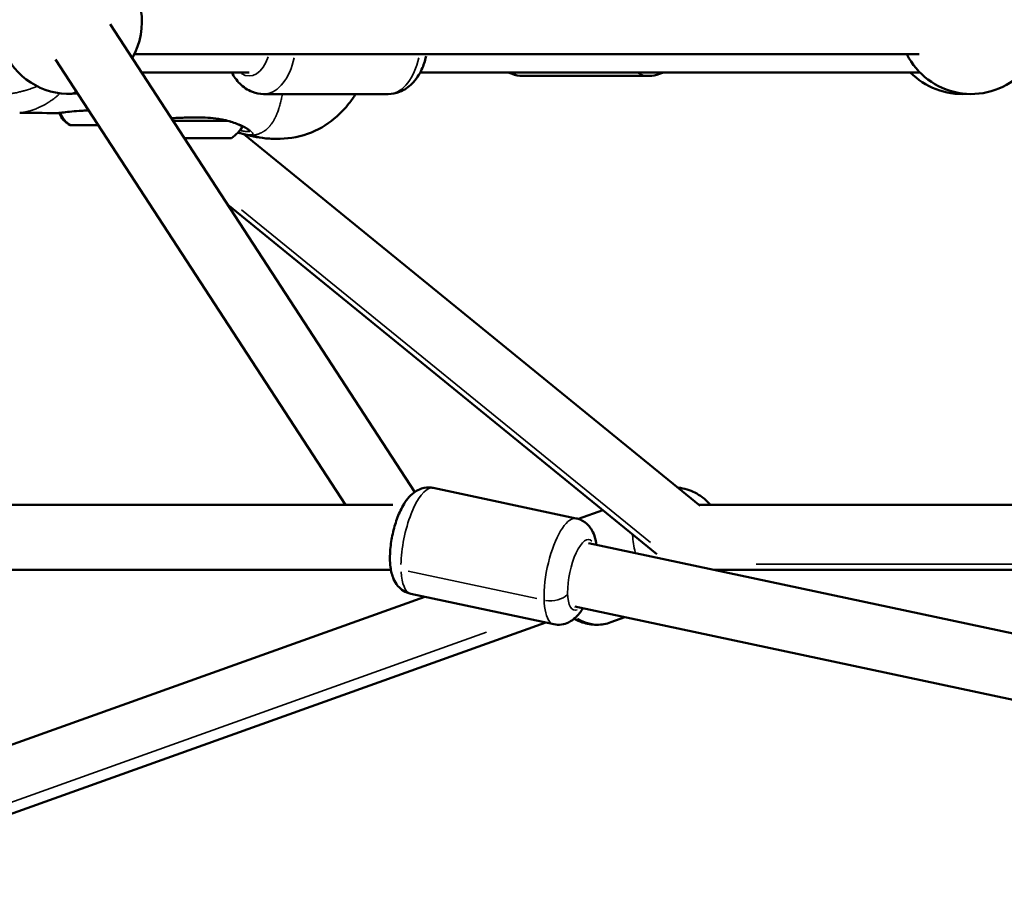
# Model space of a CAD drawing. Units: millimetres. Extents: x -4972 to 10583, y 0 to 9929.
# Drawn here: x 3030 to 3303, y 7196 to 7440 of the extents above; entities that cross this region are included whole.
import ezdxf

# ---------------------------------------------------------------- set-up
doc = ezdxf.new("R2010")
doc.units = ezdxf.units.MM
doc.layers.add('MD_Visible', color=7, linetype='Continuous', lineweight=50)
doc.layers.add('MD_Visible Narrow', color=7, linetype='Continuous', lineweight=35)

# ---------------------------------------------------------------- blocks, each defined once
blk = doc.blocks.new('CustomObjectsInViewport3_0')
at = {"layer": 'MD_Visible', "extrusion": (0, 1, 0)}
for p, q in [((3139.74, 7309.08), (3055.32, 7438.72)), ((3062.02, 7430.36), (3279.56, 7430.36)), ((3120.56, 7305.54), (3040.24, 7428.9)), ((3064.02, 7425.36), (3093.88, 7425.36)), ((3141.28, 7425.36), (3279.68, 7425.36)), ((3169.7, 7424.36), (3204.6, 7424.36)), ((3041.29, 7419.36), (3041.29, 7419.36)), ((3132.42, 7419.36), (3097.89, 7419.36)), ((3092.41, 7408.26), (3092.41, 7408.26)), ((3218.89, 7305.31), (3092.43, 7408.24)), ((3206.86, 7291.89), (3087.86, 7388.75)), ((3184.52, 7301.79), (3144.9, 7310.23)), ((2640.72, 7305.54), (3133.65, 7305.54)), ((3185.11, 7301.63), (3191.91, 7304.06)), ((3576.63, 7305.54), (3218.61, 7305.54)), ((3187.88, 7294.94), (3569.88, 7213.59)), ((2641.16, 7287.54), (3133.16, 7287.54)), ((3598.33, 7287.54), (3222.63, 7287.54)), ((3142.6, 7280.05), (2955.32, 7213.04)), ((3178.27, 7272.45), (3138.65, 7280.89)), ((3184.13, 7277.34), (3566.13, 7195.98)), ((3194.13, 7273), (3198, 7274.38)), ((3176.09, 7272.92), (2961.39, 7196.09))]:
    blk.add_line(p, q, dxfattribs=at)
at = {"layer": 'MD_Visible', "extrusion": (1.22465e-16, 0, -1)}
for centre, radius, start, end in [((-3044.16, 7439.36), 20, 131.4189, 210.1854), ((-3044.16, 7439.36), 20, 263.6727, 333.2563), ((-3293.97, 7439.36), 20, 227.6284, 333.2563), ((-3291.35, 7439.36), 20, 266.2527, 315.573), ((-3046.83, 7416.14), 5.93, 340.2338, 340.2358), ((-3046.83, 7416.14), 5.93, 295.1439, 340.1819), ((-3044.52, 7411.22), 0.5, 270, 295.1439), ((-3045.7, 7410.97), 0.25, 248.5982, 270), ((-3082.07, 7416.95), 12, 213.1516, 234.8959)]:
    blk.add_arc(centre, radius, start, end, dxfattribs=at)
at = {"layer": 'MD_Visible'}
for centre, major_axis, start_param, end_param in [((3048.41, 7410.72), (3.89, 0), 3.14158, 3.814941), ((3044.66, 7410.72), (1.05, 0), 5.693961, 6.283197), ((3045.44, 7410.72), (1.05, 0), 4.967044, 5.828522), ((3048.41, 7410.72), (3.89, 0), 4.163978, 4.862139), ((3049.2, 7410.72), (1.05, 0), 4.516812, 5.4266), ((3048.41, 7410.72), (3.89, 0), 5.211176, 5.909336), ((3081.97, 7411.94), (11, 0), 3.721221, 5.286478), ((3081.97, 7407.14), (7, 0), 3.660737, 6.283183)]:
    blk.add_ellipse(centre, major_axis=major_axis, ratio=0, start_param=start_param, end_param=end_param, dxfattribs=at)
at = {"layer": 'MD_Visible', "extrusion": (1.22465e-16, 0, -1)}
for centre, start_param, end_param in [((3046.32, 7410.72), 0.056644, 0.589176), ((3051.51, 7410.72), 2.151039, 2.204575)]:
    blk.add_ellipse(centre, major_axis=(-0.95, 0), ratio=0, start_param=start_param, end_param=end_param, dxfattribs=at)
at = {"layer": 'MD_Visible', "extrusion": (1.22465e-16, 5.73972e-42, -1)}
blk.add_ellipse((3050.5, 7410.72), major_axis=(-0.95, 0), ratio=0, start_param=0.856537, end_param=1.324125, dxfattribs=at)
at = {"layer": 'MD_Visible'}
for points, knots in [([(3142.89, 7429.81), (3142.61, 7428.53), (3142.21, 7427.3), (3141.01, 7424.71), (3140.15, 7423.38), (3138.05, 7421.28), (3136.88, 7420.46), (3134.55, 7419.57), (3133.49, 7419.36), (3132.42, 7419.36)], [6.638212, 6.638212, 6.638212, 6.638212, 6.943138, 6.943138, 7.31631, 7.31631, 7.630612, 7.630612, 7.853982, 7.853982, 7.853982, 7.853982]), ([(3089.03, 7425.36), (3089.63, 7424.23), (3090.37, 7423.17), (3092.26, 7421.28), (3093.43, 7420.46), (3095.76, 7419.57), (3096.82, 7419.36), (3097.89, 7419.36)], [3.8696548, 3.8696548, 3.8696548, 3.8696548, 4.1747173, 4.1747173, 4.4890191, 4.4890191, 4.712389, 4.712389, 4.712389, 4.712389]), ([(3169.7, 7424.36), (3168.67, 7424.36), (3167.64, 7424.56), (3166.36, 7425.04), (3166.01, 7425.19), (3165.69, 7425.36)], [4.712389, 4.712389, 4.712389, 4.712389, 4.9269753, 4.9269753, 5.0079968, 5.0079968, 5.0079968, 5.0079968]), ([(3204.6, 7424.36), (3205.63, 7424.36), (3206.66, 7424.56), (3207.94, 7425.04), (3208.29, 7425.19), (3208.61, 7425.36)], [1.5707963, 1.5707963, 1.5707963, 1.5707963, 1.7853827, 1.7853827, 1.8664041, 1.8664041, 1.8664041, 1.8664041]), ([(3123.43, 7419.36), (3122.83, 7418.42), (3122.18, 7417.53), (3120.46, 7415.4), (3119.35, 7414.23), (3116.14, 7411.37), (3113.76, 7409.79), (3108.35, 7407.59), (3105.26, 7407.05), (3102.16, 7406.95), (3101.82, 7406.95), (3101.48, 7406.95)], [0.53146, 0.53146, 0.53146, 0.53146, 0.884193, 0.884193, 1.455727, 1.455727, 2.421412, 2.421412, 3.424084, 3.424084, 3.550306, 3.550306, 3.550306, 3.550306]), ([(3041.62, 7414.17), (3041.49, 7414.16), (3041.36, 7414.14), (3040.86, 7414.08), (3040.56, 7414.03), (3040.29, 7414.04)], [0, 0, 0, 0, 0.0691687, 0.0691687, 0.2796124, 0.2796124, 0.2796124, 0.2796124]), ([(3047.46, 7414.72), (3046.52, 7414.67), (3045.57, 7414.6), (3043.9, 7414.44), (3043.14, 7414.36), (3042.18, 7414.24), (3041.89, 7414.21), (3041.62, 7414.17)], [0, 0, 0, 0, 0.2852182, 0.2852182, 0.5535896, 0.5535896, 0.6867827, 0.6867827, 0.6867827, 0.6867827]), ([(3049.43, 7414.78), (3049.21, 7414.78), (3049, 7414.77), (3048.34, 7414.76), (3047.9, 7414.74), (3047.46, 7414.72)], [0.2332591, 0.2332591, 0.2332591, 0.2332591, 0.2990584, 0.2990584, 0.4306837, 0.4306837, 0.4306837, 0.4306837]), ([(3086.89, 7412.19), (3086.18, 7412.35), (3085.41, 7412.48), (3083.68, 7412.7), (3082.7, 7412.77), (3081.39, 7412.83), (3081.05, 7412.84), (3080.59, 7412.86), (3080.47, 7412.86), (3079.97, 7412.87), (3079.6, 7412.87), (3078.12, 7412.88), (3077.02, 7412.86), (3075.33, 7412.8), (3074.68, 7412.78), (3073.53, 7412.73), (3073.01, 7412.7), (3072.45, 7412.66), (3072.37, 7412.66), (3072.3, 7412.65)], [0, 0, 0, 0, 0.237017, 0.237017, 0.530275, 0.530275, 0.631065, 0.631065, 0.668842, 0.668842, 0.782242, 0.782242, 1.124566, 1.124566, 1.351472, 1.351472, 1.559254, 1.559254, 1.594207, 1.594207, 1.594207, 1.594207]), ([(3046.38, 7410.72), (3046.38, 7410.72), (3046.38, 7410.72), (3046.25, 7410.72), (3046.12, 7410.73), (3045.91, 7410.73), (3045.83, 7410.74), (3045.67, 7410.74), (3045.6, 7410.73), (3045.47, 7410.73), (3045.41, 7410.72), (3045.37, 7410.72), (3045.37, 7410.72), (3045.37, 7410.72)], [-0.0006567, -0.0006567, -0.0006567, -0.0006567, 0, 0, 0.0394171, 0.0394171, 0.0702393, 0.0702393, 0.1010616, 0.1010616, 0.1404787, 0.1404787, 0.1411354, 0.1411354, 0.1411354, 0.1411354]), ([(3050.27, 7410.72), (3050.27, 7410.72), (3050.27, 7410.72), (3050.18, 7410.72), (3050.08, 7410.73), (3049.88, 7410.73), (3049.79, 7410.74), (3049.59, 7410.74), (3049.49, 7410.73), (3049.26, 7410.73), (3049.13, 7410.72), (3049, 7410.72), (3048.99, 7410.72), (3048.99, 7410.72)], [-0.0006567, -0.0006567, -0.0006567, -0.0006567, 0, 0, 0.0394171, 0.0394171, 0.0702393, 0.0702393, 0.1010616, 0.1010616, 0.1404787, 0.1404787, 0.1411354, 0.1411354, 0.1411354, 0.1411354]), ([(3052.07, 7410.72), (3052.06, 7410.72), (3052.05, 7410.72), (3052.04, 7410.72), (3052.03, 7410.72), (3052.03, 7410.72)], [0.134807416, 0.134807416, 0.134807416, 0.134807416, 0.140478668, 0.140478668, 0.141135364, 0.141135364, 0.141135364, 0.141135364]), ([(3094.16, 7409.01), (3094.16, 7409.01), (3094.15, 7409.03), (3094.07, 7409.12), (3093.96, 7409.23), (3093.55, 7409.56), (3093.19, 7409.8), (3092.13, 7410.4), (3091.35, 7410.77), (3089.42, 7411.52), (3088.2, 7411.9), (3086.89, 7412.19)], [0.148042, 0.148042, 0.148042, 0.148042, 0.231183, 0.231183, 0.414692, 0.414692, 0.702035, 0.702035, 1.089232, 1.089232, 1.529597, 1.529597, 1.529597, 1.529597]), ([(3101.44, 7406.95), (3100.83, 7406.95), (3100.18, 7406.96), (3098.86, 7407.04), (3098.18, 7407.1), (3096.43, 7407.32), (3095.32, 7407.52), (3093.73, 7407.89), (3093.22, 7408.02), (3092.72, 7408.16)], [0, 0, 0, 0, 0.2312152, 0.2312152, 0.4497487, 0.4497487, 0.783145, 0.783145, 0.9394739, 0.9394739, 0.9394739, 0.9394739]), ([(3094.43, 7407.93), (3094.42, 7407.93), (3094.41, 7407.93), (3094.41, 7407.93), (3094.33, 7407.93), (3094.25, 7407.94), (3094.17, 7407.94), (3094.1, 7407.94), (3094.02, 7407.95), (3093.94, 7407.95), (3093.92, 7407.95), (3093.89, 7407.95), (3093.86, 7407.96), (3093.8, 7407.96), (3093.74, 7407.97), (3093.68, 7407.97), (3093.65, 7407.98), (3093.61, 7407.98), (3093.57, 7407.99), (3093.55, 7407.99), (3093.53, 7407.99), (3093.51, 7407.99), (3093.5, 7408), (3093.48, 7408), (3093.46, 7408), (3093.45, 7408), (3093.44, 7408), (3093.44, 7408.01), (3093.39, 7408.01), (3093.35, 7408.02), (3093.3, 7408.03), (3093.25, 7408.04), (3093.2, 7408.05), (3093.15, 7408.06), (3093.11, 7408.06), (3093.07, 7408.07), (3093.03, 7408.08), (3093.03, 7408.08), (3093.03, 7408.08), (3093.03, 7408.08), (3093.02, 7408.08), (3093, 7408.09), (3092.99, 7408.09), (3092.98, 7408.09), (3092.97, 7408.09), (3092.96, 7408.1), (3092.93, 7408.1), (3092.9, 7408.11), (3092.87, 7408.12), (3092.83, 7408.13), (3092.8, 7408.14), (3092.76, 7408.15), (3092.75, 7408.15), (3092.74, 7408.15), (3092.73, 7408.15)], [0.0000001, 0.0000001, 0.0000001, 0.0000001, 0.0014245, 0.0014245, 0.0014245, 0.0159494, 0.0159494, 0.0159494, 0.0297693, 0.0297693, 0.0297693, 0.0348137, 0.0348137, 0.0348137, 0.0456107, 0.0456107, 0.0456107, 0.0523536, 0.0523536, 0.0523536, 0.0560007, 0.0560007, 0.0560007, 0.0589699, 0.0589699, 0.0589699, 0.0606568, 0.0606568, 0.0606568, 0.0688777, 0.0688777, 0.0688777, 0.0786172, 0.0786172, 0.0786172, 0.0857506, 0.0857506, 0.0857506, 0.0861501, 0.0861501, 0.0861501, 0.0883795, 0.0883795, 0.0883795, 0.0905333, 0.0905333, 0.0905333, 0.0961087, 0.0961087, 0.0961087, 0.1035353, 0.1035353, 0.1035353, 0.1052084, 0.1052084, 0.1052084, 0.1052084]), ([(3138.65, 7280.89), (3137.93, 7281.04), (3137.24, 7281.33), (3136.02, 7282.09), (3135.51, 7282.57), (3134.55, 7283.7), (3134.19, 7284.36), (3133.43, 7286.11), (3133.19, 7287.18), (3132.84, 7289.85), (3132.84, 7291.49), (3133.11, 7294.62), (3133.33, 7296.09), (3133.96, 7298.92), (3134.35, 7300.29), (3135.3, 7302.93), (3135.86, 7304.2), (3137.3, 7306.7), (3138.15, 7307.93), (3140.03, 7309.3), (3140.5, 7309.59), (3141.82, 7310.16), (3142.77, 7310.39), (3144.16, 7310.35), (3144.53, 7310.31), (3144.9, 7310.23)], [5.356712, 5.356712, 5.356712, 5.356712, 5.477385, 5.477385, 5.6116, 5.6116, 5.794406, 5.794406, 6.115007, 6.115007, 6.567986, 6.567986, 6.947397, 6.947397, 7.313662, 7.313662, 7.695327, 7.695327, 8.139358, 8.139358, 8.264797, 8.264797, 8.437187, 8.437187, 8.498304, 8.498304, 8.498304, 8.498304]), ([(3221.74, 7305.54), (3221.03, 7306.33), (3220.25, 7307.06), (3218.14, 7308.61), (3216.74, 7309.34), (3214.44, 7310.05), (3213.6, 7310.22), (3212.75, 7310.31)], [7.6018105, 7.6018105, 7.6018105, 7.6018105, 7.8291737, 7.8291737, 8.1628919, 8.1628919, 8.3434198, 8.3434198, 8.3434198, 8.3434198]), ([(3190.11, 7294.47), (3189.93, 7295.82), (3189.63, 7297.12), (3188.58, 7298.96), (3188.27, 7299.42), (3187.3, 7300.47), (3186.53, 7301.07), (3185.24, 7301.6), (3184.88, 7301.72), (3184.52, 7301.79)], [3.3170961, 3.3170961, 3.3170961, 3.3170961, 3.7091195, 3.7091195, 3.8345591, 3.8345591, 4.0069486, 4.0069486, 4.0680662, 4.0680662, 4.0680662, 4.0680662]), ([(3178.27, 7272.45), (3178.99, 7272.3), (3179.73, 7272.28), (3181.16, 7272.48), (3181.82, 7272.71), (3183.16, 7273.35), (3183.76, 7273.81), (3185.15, 7275.07), (3185.79, 7275.94), (3186.36, 7276.86)], [0.9264736, 0.9264736, 0.9264736, 0.9264736, 1.0471465, 1.0471465, 1.1813622, 1.1813622, 1.3641678, 1.3641678, 1.6774438, 1.6774438, 1.6774438, 1.6774438]), ([(3194.13, 7273), (3192.87, 7272.55), (3191.54, 7272.32), (3188.84, 7272.31), (3187.47, 7272.55), (3185.4, 7273.24), (3184.65, 7273.58), (3183.93, 7273.98)], [0.7147214, 0.7147214, 0.7147214, 0.7147214, 0.9956263, 0.9956263, 1.2853133, 1.2853133, 1.4613613, 1.4613613, 1.4613613, 1.4613613])]:
    blk.add_open_spline(points, degree=3, knots=knots, dxfattribs=at)
for points in [[(3033.9, 7421.01), (3033.9, 7421.01), (3033.9, 7421.01), (3033.9, 7421.01)], [(3040.29, 7414.04), (3036.96, 7414.11), (3033.63, 7414.15), (3030.29, 7414.19)], [(3091.74, 7408.42), (3091.43, 7408.5), (3091.11, 7408.59), (3090.77, 7408.69)], [(3092.73, 7408.15), (3092.39, 7408.25), (3092.08, 7408.33), (3091.74, 7408.42)], [(3092.73, 7408.15), (3092.73, 7408.16), (3092.72, 7408.16), (3092.72, 7408.16)], [(3224.29, 7287.19), (3224.36, 7287.3), (3224.42, 7287.42), (3224.48, 7287.54)]]:
    blk.add_open_spline(points, degree=3, dxfattribs=at)
at = {"layer": 'MD_Visible Narrow', "extrusion": (0, 1, 0)}
for p, q in [((3092.38, 7425.36), (3065.51, 7425.36)), ((3272.76, 7425.36), (3148.2, 7425.36)), ((3091.79, 7387.25), (3205.06, 7295.07)), ((3234.4, 7289.12), (3579.65, 7289.12)), ((3137.94, 7287.16), (3173.61, 7279.57)), ((2965.95, 7200.97), (3159.64, 7270.28))]:
    blk.add_line(p, q, dxfattribs=at)
at = {"layer": 'MD_Visible Narrow', "extrusion": (1.22465e-16, 0, -1)}
for centre, major_axis, ratio, start_param, end_param in [((3093.88, 7434.36), (0, 10), 0.595944, 2.062828, 3.512104), ((3132.42, 7434.36), (0, 15), 0.595944, 1.905772, 3.076549), ((3169.7, 7439.36), (0, 15), 0.58419, 3.159953, 3.49044), ((3040.5, 7434.36), (0, 15), 0.94788, 3.61893, 3.618941), ((3046.91, 7416.14), (0, 5.93), 0.94788, 3.620156, 4.335108), ((3048.41, 7410.77), (-4.1, 0), 0, 5.975129, 6.266982), ((3048.41, 7410.77), (-4.1, 0), 0, 3.741745, 5.842222), ((3045.53, 7410.97), (0, 0.25), 0.831365, 2.821579, 3.12475), ((3049.88, 7410.97), (0, 0.25), 0.655013, 2.837085, 3.125566), ((3141.77, 7295.56), (3.12, 14.67), 0.335161, 4.178822, 6.172429), ((3141.77, 7295.56), (3.12, 14.67), 0.335161, 3.187916, 4.021743), ((3189.08, 7287.12), (-5.05, 14.12), 0.812791, 3.181668, 3.903029)]:
    blk.add_ellipse(centre, major_axis=major_axis, ratio=ratio, start_param=start_param, end_param=end_param, dxfattribs=at)
at = {"layer": 'MD_Visible Narrow'}
for centre, major_axis, ratio, start_param, end_param in [((3097.89, 7434.36), (0, 15), 0.595944, 3.206636, 4.377413), ((3204.6, 7439.36), (0, 15), 0.58419, 2.792745, 3.123232), ((3044.16, 7439.36), (0, 20), 0.313234, 3.155826, 3.412026), ((3041.56, 7414.67), (-0.064, 0.496), 0.800576, 3.003912, 3.134347), ((3087.11, 7413.17), (0.219, 0.976), 0.380673, 3.158934, 3.471238), ((3181.4, 7287.12), (3.12, 14.67), 0.335161, 0.15708, 2.984513), ((3212.66, 7295.56), (-5.05, 14.12), 0.812791, 1.181783, 1.503298)]:
    blk.add_ellipse(centre, major_axis=major_axis, ratio=ratio, start_param=start_param, end_param=end_param, dxfattribs=at)
at = {"layer": 'MD_Visible Narrow', "extrusion": (1.22465e-16, 7.70372e-34, -1)}
for centre, major_axis, ratio, start_param, end_param in [((3047.44, 7415.22), (-0.025, 0.499), 0.081211, 3.151271, 3.32548), ((3177.52, 7281.81), (-5, -0.18), 0.565916, 3.638775, 5.052491)]:
    blk.add_ellipse(centre, major_axis=major_axis, ratio=ratio, start_param=start_param, end_param=end_param, dxfattribs=at)
at = {"layer": 'MD_Visible Narrow', "extrusion": (1.22465e-16, 6.16298e-33, -1)}
blk.add_ellipse((3186, 7286.14), major_axis=(2.08, 9.78), ratio=0.335161, start_param=2.892748, end_param=6.53203, dxfattribs=at)
at = {"layer": 'MD_Visible Narrow'}
for points, knots in [([(3024.5, 7419.64), (3024.5, 7419.62), (3024.5, 7419.61), (3024.51, 7419.56), (3024.52, 7419.53), (3024.55, 7419.47), (3024.57, 7419.45), (3024.63, 7419.39), (3024.68, 7419.36), (3024.76, 7419.32), (3024.78, 7419.31), (3024.84, 7419.29), (3024.87, 7419.28), (3024.96, 7419.26), (3025.03, 7419.24), (3025.25, 7419.2), (3025.43, 7419.19), (3025.64, 7419.19), (3025.64, 7419.19), (3025.85, 7419.19), (3026.09, 7419.2), (3026.48, 7419.24), (3026.62, 7419.26), (3026.83, 7419.28), (3026.89, 7419.29), (3027.04, 7419.31), (3027.12, 7419.32), (3027.36, 7419.36), (3027.53, 7419.38), (3027.73, 7419.42), (3027.77, 7419.42), (3027.94, 7419.45), (3028.08, 7419.48), (3028.39, 7419.53), (3028.57, 7419.57), (3028.95, 7419.64), (3029.16, 7419.69), (3029.74, 7419.81), (3030.12, 7419.9), (3030.66, 7420.04), (3030.8, 7420.07), (3031.21, 7420.18), (3031.49, 7420.26), (3031.85, 7420.36), (3031.92, 7420.38), (3032.05, 7420.42), (3032.1, 7420.44), (3032.34, 7420.51), (3032.53, 7420.56), (3032.96, 7420.7), (3033.2, 7420.78), (3033.45, 7420.86), (3033.45, 7420.86), (3033.82, 7420.98), (3034.19, 7421.11), (3034.69, 7421.3), (3034.82, 7421.35), (3035.03, 7421.43), (3035.11, 7421.46), (3035.19, 7421.49)], [0.01992763, 0.01992763, 0.01992763, 0.01992763, 0.0202223, 0.0202223, 0.0211756, 0.0211756, 0.02190749, 0.02190749, 0.02310697, 0.02310697, 0.02359268, 0.02359268, 0.02407357, 0.02407357, 0.0250408, 0.0250408, 0.02696307, 0.02696307, 0.02697717, 0.02697717, 0.02891374, 0.02891374, 0.02988122, 0.02988122, 0.03033345, 0.03033345, 0.0308481, 0.0308481, 0.03181453, 0.03181453, 0.03201864, 0.03201864, 0.0327805, 0.0327805, 0.03370384, 0.03370384, 0.03470731, 0.03470731, 0.03647692, 0.03647692, 0.03707422, 0.03707422, 0.03825903, 0.03825903, 0.03853761, 0.03853761, 0.03875941, 0.03875941, 0.0394896, 0.0394896, 0.04043759, 0.04043759, 0.0404446, 0.0404446, 0.04184015, 0.04184015, 0.04232111, 0.04232111, 0.04261246, 0.04261246, 0.04261246, 0.04261246]), ([(3041.49, 7419.54), (3041.46, 7419.52), (3041.43, 7419.49), (3041.25, 7419.33), (3041.1, 7419.19), (3040.85, 7418.97), (3040.75, 7418.89), (3040.53, 7418.7), (3040.4, 7418.59), (3040.13, 7418.38), (3039.99, 7418.27), (3039.76, 7418.09), (3039.68, 7418.03), (3039.54, 7417.92), (3039.49, 7417.88), (3039.18, 7417.65), (3038.91, 7417.47), (3038.52, 7417.21), (3038.39, 7417.13), (3038.25, 7417.03), (3038.23, 7417.03), (3038.02, 7416.89), (3037.81, 7416.76), (3037.41, 7416.53), (3037.21, 7416.42), (3037, 7416.3), (3036.98, 7416.29), (3036.76, 7416.17), (3036.55, 7416.07), (3036.2, 7415.9), (3036.07, 7415.83), (3035.89, 7415.75), (3035.86, 7415.73), (3035.79, 7415.7), (3035.76, 7415.69), (3035.53, 7415.58), (3035.33, 7415.5), (3034.95, 7415.34), (3034.76, 7415.26), (3034.38, 7415.12), (3034.2, 7415.05), (3033.88, 7414.94), (3033.75, 7414.9), (3033.58, 7414.84), (3033.55, 7414.83), (3033.3, 7414.75), (3033.09, 7414.69), (3032.8, 7414.61), (3032.71, 7414.59), (3032.61, 7414.56), (3032.58, 7414.56), (3032.44, 7414.52), (3032.32, 7414.49), (3032.18, 7414.46), (3032.15, 7414.45), (3032, 7414.42), (3031.88, 7414.39), (3031.76, 7414.37), (3031.75, 7414.37), (3031.73, 7414.36), (3031.72, 7414.36), (3031.61, 7414.34), (3031.51, 7414.32), (3031.39, 7414.3), (3031.36, 7414.29), (3031.24, 7414.27), (3031.15, 7414.26), (3031.04, 7414.25), (3031, 7414.24), (3030.96, 7414.24), (3030.96, 7414.24), (3030.87, 7414.22), (3030.79, 7414.22), (3030.64, 7414.2), (3030.56, 7414.19), (3030.43, 7414.19), (3030.38, 7414.19), (3030.32, 7414.19), (3030.32, 7414.19), (3030.3, 7414.19), (3030.3, 7414.19), (3030.29, 7414.19)], [0.00963324, 0.00963324, 0.00963324, 0.00963324, 0.00976159, 0.00976159, 0.01044428, 0.01044428, 0.01088178, 0.01088178, 0.01145086, 0.01145086, 0.01208039, 0.01208039, 0.0124589, 0.0124589, 0.01269541, 0.01269541, 0.01386385, 0.01386385, 0.01444982, 0.01444982, 0.01450904, 0.01450904, 0.01543043, 0.01543043, 0.01632267, 0.01632267, 0.01639354, 0.01639354, 0.01734819, 0.01734819, 0.01797394, 0.01797394, 0.01813631, 0.01813631, 0.01829185, 0.01829185, 0.0192093, 0.0192093, 0.02013477, 0.02013477, 0.02107543, 0.02107543, 0.02176357, 0.02176357, 0.02195001, 0.02195001, 0.02310413, 0.02310413, 0.0235772, 0.0235772, 0.02372132, 0.02372132, 0.02439778, 0.02439778, 0.02459328, 0.02459328, 0.02532712, 0.02532712, 0.02539083, 0.02539083, 0.02545719, 0.02545719, 0.02609139, 0.02609139, 0.02631549, 0.02631549, 0.02692124, 0.02692124, 0.02717378, 0.02717378, 0.02720446, 0.02720446, 0.02783448, 0.02783448, 0.02847125, 0.02847125, 0.0289507, 0.0289507, 0.02901809, 0.02901809, 0.02907293, 0.02907293, 0.02907293, 0.02907293]), ([(3103.12, 7419.36), (3103.1, 7419.23), (3103.07, 7419.11), (3103.04, 7418.98), (3102.99, 7418.72), (3102.93, 7418.47), (3102.87, 7418.22), (3102.86, 7418.16), (3102.85, 7418.1), (3102.83, 7418.05), (3102.81, 7417.95), (3102.79, 7417.85), (3102.76, 7417.75), (3102.7, 7417.48), (3102.63, 7417.21), (3102.56, 7416.95), (3102.51, 7416.73), (3102.45, 7416.51), (3102.39, 7416.3), (3102.38, 7416.27), (3102.37, 7416.23), (3102.36, 7416.19), (3102.34, 7416.15), (3102.33, 7416.1), (3102.32, 7416.06), (3102.3, 7415.98), (3102.27, 7415.89), (3102.25, 7415.81), (3102.24, 7415.78), (3102.23, 7415.74), (3102.22, 7415.71), (3102.15, 7415.49), (3102.08, 7415.28), (3102.01, 7415.07), (3102, 7415.04), (3101.99, 7415), (3101.98, 7414.97), (3101.92, 7414.8), (3101.86, 7414.63), (3101.81, 7414.47), (3101.77, 7414.38), (3101.74, 7414.29), (3101.71, 7414.2), (3101.67, 7414.1), (3101.63, 7414.01), (3101.59, 7413.91), (3101.58, 7413.89), (3101.57, 7413.86), (3101.57, 7413.84), (3101.56, 7413.83), (3101.56, 7413.83), (3101.56, 7413.82), (3101.5, 7413.67), (3101.44, 7413.53), (3101.38, 7413.4), (3101.34, 7413.31), (3101.31, 7413.23), (3101.27, 7413.15), (3101.25, 7413.11), (3101.23, 7413.07), (3101.21, 7413.03), (3101.2, 7413), (3101.19, 7412.98), (3101.18, 7412.95), (3101.17, 7412.94), (3101.16, 7412.93), (3101.16, 7412.92), (3101.13, 7412.86), (3101.11, 7412.81), (3101.08, 7412.76), (3101.06, 7412.72), (3101.05, 7412.68), (3101.03, 7412.65), (3100.99, 7412.58), (3100.96, 7412.52), (3100.93, 7412.46), (3100.87, 7412.35), (3100.81, 7412.25), (3100.76, 7412.14), (3100.72, 7412.08), (3100.69, 7412.03), (3100.66, 7411.97), (3100.62, 7411.9), (3100.58, 7411.84), (3100.54, 7411.77), (3100.45, 7411.64), (3100.37, 7411.5), (3100.28, 7411.37), (3100.28, 7411.37), (3100.27, 7411.36), (3100.27, 7411.36), (3100.15, 7411.19), (3100.03, 7411.02), (3099.91, 7410.87), (3099.87, 7410.82), (3099.83, 7410.77), (3099.79, 7410.72), (3099.76, 7410.67), (3099.72, 7410.63), (3099.68, 7410.58), (3099.64, 7410.53), (3099.6, 7410.48), (3099.56, 7410.44), (3099.53, 7410.41), (3099.51, 7410.38), (3099.48, 7410.35), (3099.33, 7410.18), (3099.18, 7410.02), (3099.02, 7409.88), (3098.9, 7409.76), (3098.79, 7409.66), (3098.67, 7409.56), (3098.67, 7409.56), (3098.66, 7409.56), (3098.66, 7409.55), (3098.63, 7409.53), (3098.6, 7409.5), (3098.56, 7409.47), (3098.42, 7409.35), (3098.27, 7409.24), (3098.12, 7409.14), (3098.07, 7409.1), (3098.03, 7409.07), (3097.98, 7409.04), (3097.92, 7409), (3097.85, 7408.96), (3097.79, 7408.92), (3097.73, 7408.88), (3097.67, 7408.85), (3097.61, 7408.81), (3097.54, 7408.77), (3097.46, 7408.73), (3097.39, 7408.69), (3097.38, 7408.69), (3097.38, 7408.68), (3097.37, 7408.68), (3097.29, 7408.64), (3097.21, 7408.6), (3097.13, 7408.56), (3097.06, 7408.53), (3096.99, 7408.5), (3096.92, 7408.47), (3096.8, 7408.41), (3096.67, 7408.36), (3096.55, 7408.32), (3096.55, 7408.32), (3096.55, 7408.32), (3096.54, 7408.32), (3096.47, 7408.29), (3096.39, 7408.26), (3096.31, 7408.24), (3096.27, 7408.22), (3096.24, 7408.21), (3096.2, 7408.2), (3096.16, 7408.19), (3096.11, 7408.18), (3096.07, 7408.16), (3096.05, 7408.16), (3096.03, 7408.15), (3096.01, 7408.15), (3095.98, 7408.14), (3095.94, 7408.13), (3095.9, 7408.12), (3095.89, 7408.11), (3095.88, 7408.11), (3095.86, 7408.11), (3095.85, 7408.1), (3095.83, 7408.1), (3095.81, 7408.09), (3095.8, 7408.09), (3095.79, 7408.09), (3095.78, 7408.09), (3095.77, 7408.09), (3095.76, 7408.08), (3095.75, 7408.08), (3095.67, 7408.06), (3095.59, 7408.05), (3095.51, 7408.03), (3095.51, 7408.03), (3095.5, 7408.03), (3095.49, 7408.03), (3095.46, 7408.02), (3095.42, 7408.01), (3095.38, 7408.01), (3095.37, 7408.01), (3095.36, 7408), (3095.35, 7408), (3095.34, 7408), (3095.34, 7408), (3095.33, 7408), (3095.3, 7407.99), (3095.27, 7407.99), (3095.24, 7407.99), (3095.16, 7407.98), (3095.08, 7407.97), (3095, 7407.96), (3094.99, 7407.96), (3094.98, 7407.96), (3094.97, 7407.96), (3094.95, 7407.95), (3094.92, 7407.95), (3094.9, 7407.95), (3094.81, 7407.94), (3094.73, 7407.94), (3094.65, 7407.94), (3094.58, 7407.94), (3094.52, 7407.93), (3094.45, 7407.93), (3094.45, 7407.93), (3094.44, 7407.93), (3094.43, 7407.93)], [0.3020034, 0.3020034, 0.3020034, 0.3020034, 0.3119637, 0.3119637, 0.3119637, 0.3321548, 0.3321548, 0.3321548, 0.3368004, 0.3368004, 0.3368004, 0.3450699, 0.3450699, 0.3450699, 0.3676036, 0.3676036, 0.3676036, 0.3865969, 0.3865969, 0.3865969, 0.3899006, 0.3899006, 0.3899006, 0.3939725, 0.3939725, 0.3939725, 0.4015055, 0.4015055, 0.4015055, 0.404609, 0.404609, 0.404609, 0.4247956, 0.4247956, 0.4247956, 0.4283033, 0.4283033, 0.4283033, 0.4448554, 0.4448554, 0.4448554, 0.4539539, 0.4539539, 0.4539539, 0.4641481, 0.4641481, 0.4641481, 0.4666201, 0.4666201, 0.4666201, 0.4674306, 0.4674306, 0.4674306, 0.4827541, 0.4827541, 0.4827541, 0.492057, 0.492057, 0.492057, 0.4967085, 0.4967085, 0.4967085, 0.4994966, 0.4994966, 0.4994966, 0.5011375, 0.5011375, 0.5011375, 0.5088024, 0.5088024, 0.5088024, 0.514106, 0.514106, 0.514106, 0.5236872, 0.5236872, 0.5236872, 0.539697, 0.539697, 0.539697, 0.5489322, 0.5489322, 0.5489322, 0.5596609, 0.5596609, 0.5596609, 0.5824684, 0.5824684, 0.5824684, 0.5832263, 0.5832263, 0.5832263, 0.6137049, 0.6137049, 0.6137049, 0.6235516, 0.6235516, 0.6235516, 0.6325139, 0.6325139, 0.6325139, 0.6427654, 0.6427654, 0.6427654, 0.6490612, 0.6490612, 0.6490612, 0.6848569, 0.6848569, 0.6848569, 0.7117094, 0.7117094, 0.7117094, 0.7120305, 0.7120305, 0.7120305, 0.7194959, 0.7194959, 0.7194959, 0.7520246, 0.7520246, 0.7520246, 0.7618436, 0.7618436, 0.7618436, 0.7757105, 0.7757105, 0.7757105, 0.7879834, 0.7879834, 0.7879834, 0.8037606, 0.8037606, 0.8037606, 0.8048379, 0.8048379, 0.8048379, 0.8213827, 0.8213827, 0.8213827, 0.8355227, 0.8355227, 0.8355227, 0.860734, 0.860734, 0.860734, 0.8610113, 0.8610113, 0.8610113, 0.8767609, 0.8767609, 0.8767609, 0.8837727, 0.8837727, 0.8837727, 0.8927879, 0.8927879, 0.8927879, 0.8964279, 0.8964279, 0.8964279, 0.9038973, 0.9038973, 0.9038973, 0.9064856, 0.9064856, 0.9064856, 0.9102117, 0.9102117, 0.9102117, 0.911906, 0.911906, 0.911906, 0.9138084, 0.9138084, 0.9138084, 0.9297423, 0.9297423, 0.9297423, 0.9310805, 0.9310805, 0.9310805, 0.9386604, 0.9386604, 0.9386604, 0.9403868, 0.9403868, 0.9403868, 0.9421345, 0.9421345, 0.9421345, 0.9475785, 0.9475785, 0.9475785, 0.9634114, 0.9634114, 0.9634114, 0.9651398, 0.9651398, 0.9651398, 0.9702304, 0.9702304, 0.9702304, 0.986382, 0.986382, 0.986382, 0.9985396, 0.9985396, 0.9985396, 1, 1, 1, 1]), ([(3040.29, 7414.04), (3040.3, 7414.04), (3040.31, 7414.04), (3040.47, 7414.04), (3040.65, 7414.05), (3041.06, 7414.11), (3041.3, 7414.14), (3041.56, 7414.17)], [0.00257018, 0.00257018, 0.00257018, 0.00257018, 0.002683881, 0.002683881, 0.004025822, 0.004025822, 0.005367762, 0.005367762, 0.005367762, 0.005367762]), ([(3041.56, 7414.17), (3041.91, 7414.22), (3042.3, 7414.27), (3042.96, 7414.34), (3043.19, 7414.37), (3043.66, 7414.42), (3043.9, 7414.44), (3044.4, 7414.49), (3044.66, 7414.52), (3045.2, 7414.57), (3045.47, 7414.59), (3046.3, 7414.66), (3046.87, 7414.7), (3047.45, 7414.73)], [0, 0, 0, 0, 0.001740023, 0.001740023, 0.002610035, 0.002610035, 0.003480047, 0.003480047, 0.004350058, 0.004350058, 0.00522007, 0.00522007, 0.006960093, 0.006960093, 0.006960093, 0.006960093]), ([(3047.45, 7414.73), (3047.69, 7414.74), (3047.93, 7414.75), (3048.29, 7414.76), (3048.42, 7414.77), (3048.74, 7414.78), (3048.94, 7414.78), (3049.23, 7414.79), (3049.33, 7414.79), (3049.42, 7414.79)], [0, 0, 0, 0, 0.000710835, 0.000710835, 0.001088517, 0.001088517, 0.001684983, 0.001684983, 0.00197286, 0.00197286, 0.00197286, 0.00197286]), ([(3072.28, 7412.67), (3072.29, 7412.67), (3072.3, 7412.67), (3072.3, 7412.67), (3072.32, 7412.67), (3072.33, 7412.67), (3072.34, 7412.68), (3072.47, 7412.68), (3072.6, 7412.69), (3072.73, 7412.7), (3072.99, 7412.72), (3073.27, 7412.73), (3073.55, 7412.75), (3073.63, 7412.75), (3073.71, 7412.75), (3073.8, 7412.76), (3073.96, 7412.77), (3074.14, 7412.77), (3074.31, 7412.78), (3074.33, 7412.78), (3074.34, 7412.78), (3074.36, 7412.78), (3074.62, 7412.79), (3074.88, 7412.81), (3075.16, 7412.82), (3075.25, 7412.82), (3075.35, 7412.82), (3075.44, 7412.83), (3075.46, 7412.83), (3075.48, 7412.83), (3075.5, 7412.83), (3075.82, 7412.84), (3076.14, 7412.85), (3076.47, 7412.86), (3076.53, 7412.86), (3076.58, 7412.87), (3076.63, 7412.87), (3076.65, 7412.87), (3076.67, 7412.87), (3076.69, 7412.87), (3077.08, 7412.88), (3077.47, 7412.89), (3077.88, 7412.9), (3077.9, 7412.9), (3077.92, 7412.9), (3077.94, 7412.9), (3078.27, 7412.9), (3078.6, 7412.91), (3078.93, 7412.91), (3079.01, 7412.91), (3079.09, 7412.91), (3079.17, 7412.91), (3079.19, 7412.91), (3079.21, 7412.91), (3079.23, 7412.91), (3079.7, 7412.91), (3080.17, 7412.9), (3080.65, 7412.89), (3081.03, 7412.89), (3081.42, 7412.87), (3081.8, 7412.86), (3081.82, 7412.86), (3081.84, 7412.85), (3081.86, 7412.85), (3082.16, 7412.84), (3082.47, 7412.82), (3082.78, 7412.8), (3082.9, 7412.79), (3083.02, 7412.79), (3083.14, 7412.78), (3083.15, 7412.78), (3083.17, 7412.77), (3083.18, 7412.77), (3083.46, 7412.75), (3083.73, 7412.73), (3084.01, 7412.7), (3084.16, 7412.68), (3084.32, 7412.67), (3084.47, 7412.65), (3084.48, 7412.65), (3084.49, 7412.65), (3084.5, 7412.65), (3084.88, 7412.6), (3085.25, 7412.55), (3085.62, 7412.49), (3085.67, 7412.48), (3085.72, 7412.48), (3085.77, 7412.47), (3085.78, 7412.47), (3085.78, 7412.47), (3085.79, 7412.47), (3086, 7412.43), (3086.21, 7412.39), (3086.41, 7412.35), (3086.61, 7412.32), (3086.8, 7412.28), (3086.99, 7412.23), (3087, 7412.23), (3087.01, 7412.23), (3087.03, 7412.22)], [0.02702474, 0.02702474, 0.02702474, 0.02702474, 0.027056, 0.027056, 0.027056, 0.02710907, 0.02710907, 0.02710907, 0.02766962, 0.02766962, 0.02766962, 0.02879559, 0.02879559, 0.02879559, 0.02911054, 0.02911054, 0.02911054, 0.0297616, 0.0297616, 0.0297616, 0.02981721, 0.02981721, 0.02981721, 0.03077994, 0.03077994, 0.03077994, 0.0311144, 0.0311144, 0.0311144, 0.03117621, 0.03117621, 0.03117621, 0.03228985, 0.03228985, 0.03228985, 0.0324672, 0.0324672, 0.0324672, 0.03253432, 0.03253432, 0.03253432, 0.03382, 0.03382, 0.03382, 0.03388941, 0.03388941, 0.03388941, 0.03492846, 0.03492846, 0.03492846, 0.0351728, 0.0351728, 0.0351728, 0.03524084, 0.03524084, 0.03524084, 0.03669665, 0.03669665, 0.03669665, 0.0378784, 0.0378784, 0.0378784, 0.03793427, 0.03793427, 0.03793427, 0.03886647, 0.03886647, 0.03886647, 0.0392312, 0.0392312, 0.0392312, 0.03927615, 0.03927615, 0.03927615, 0.04011051, 0.04011051, 0.04011051, 0.040584, 0.040584, 0.040584, 0.0406153, 0.0406153, 0.0406153, 0.04177541, 0.04177541, 0.04177541, 0.0419368, 0.0419368, 0.0419368, 0.04195358, 0.04195358, 0.04195358, 0.04262159, 0.04262159, 0.04262159, 0.04324683, 0.04324683, 0.04324683, 0.0432896, 0.0432896, 0.0432896, 0.0432896]), ([(3087.03, 7412.22), (3087.4, 7412.14), (3087.77, 7412.05), (3088.49, 7411.85), (3088.84, 7411.75), (3089.85, 7411.43), (3090.47, 7411.2), (3091.6, 7410.73), (3092.12, 7410.48), (3093.03, 7410.01), (3093.42, 7409.77), (3093.91, 7409.44), (3094.06, 7409.32), (3094.32, 7409.11), (3094.43, 7409.01), (3094.72, 7408.73), (3094.83, 7408.56), (3094.9, 7408.35), (3094.9, 7408.29), (3094.86, 7408.18), (3094.83, 7408.14), (3094.66, 7408.03), (3094.47, 7408), (3094.07, 7408), (3093.91, 7408.01), (3093.57, 7408.04), (3093.38, 7408.06), (3092.98, 7408.13), (3092.75, 7408.18), (3092.28, 7408.28), (3092.03, 7408.35), (3091.75, 7408.42), (3091.74, 7408.42), (3091.74, 7408.42)], [0.02365134, 0.02365134, 0.02365134, 0.02365134, 0.02490267, 0.02490267, 0.02615399, 0.02615399, 0.02865664, 0.02865664, 0.03115928, 0.03115928, 0.03366193, 0.03366193, 0.03491325, 0.03491325, 0.03616457, 0.03616457, 0.03866722, 0.03866722, 0.03991854, 0.03991854, 0.04116987, 0.04116987, 0.04367251, 0.04367251, 0.04492384, 0.04492384, 0.04617516, 0.04617516, 0.04742648, 0.04742648, 0.0486778, 0.0486778, 0.04871155, 0.04871155, 0.04871155, 0.04871155]), ([(3091.33, 7409.33), (3091.49, 7409.28), (3091.64, 7409.24), (3091.79, 7409.2), (3091.84, 7409.19), (3091.88, 7409.18), (3091.93, 7409.17), (3092.15, 7409.11), (3092.36, 7409.07), (3092.54, 7409.03), (3092.62, 7409.02), (3092.69, 7409.01), (3092.76, 7409), (3092.86, 7408.98), (3092.95, 7408.97), (3093.03, 7408.96), (3093.04, 7408.96), (3093.05, 7408.96), (3093.06, 7408.96), (3093.09, 7408.96), (3093.12, 7408.95), (3093.15, 7408.95), (3093.27, 7408.94), (3093.39, 7408.94), (3093.48, 7408.94), (3093.67, 7408.94), (3093.81, 7408.95), (3093.92, 7408.99), (3093.92, 7408.99), (3093.93, 7409), (3093.93, 7409), (3093.96, 7409.01), (3093.98, 7409.02), (3094, 7409.04), (3094.02, 7409.05), (3094.04, 7409.07), (3094.05, 7409.08), (3094.06, 7409.09), (3094.07, 7409.1), (3094.07, 7409.11)], [0.032413636, 0.032413636, 0.032413636, 0.032413636, 0.033172414, 0.033172414, 0.033172414, 0.033415236, 0.033415236, 0.033415236, 0.034583198, 0.034583198, 0.034583198, 0.035046195, 0.035046195, 0.035046195, 0.035677645, 0.035677645, 0.035677645, 0.035750509, 0.035750509, 0.035750509, 0.035983085, 0.035983085, 0.035983085, 0.03691719, 0.03691719, 0.03691719, 0.038681531, 0.038681531, 0.038681531, 0.038793755, 0.038793755, 0.038793755, 0.039251205, 0.039251205, 0.039251205, 0.039730646, 0.039730646, 0.039730646, 0.039960444, 0.039960444, 0.039960444, 0.039960444]), ([(3100.16, 7406.98), (3100.05, 7406.99), (3099.94, 7407), (3099.63, 7407.02), (3099.44, 7407.03), (3099.19, 7407.06), (3099.13, 7407.06), (3098.95, 7407.08), (3098.83, 7407.1), (3098.4, 7407.14), (3098.09, 7407.19), (3097.62, 7407.26), (3097.44, 7407.29), (3097.07, 7407.35), (3096.87, 7407.38), (3096.36, 7407.48), (3096.05, 7407.55), (3095.67, 7407.63), (3095.59, 7407.65), (3095.29, 7407.72), (3095.06, 7407.77), (3094.7, 7407.86), (3094.57, 7407.9), (3094.43, 7407.93)], [-0.000278615, -0.000278615, -0.000278615, -0.000278615, 0.000064414, 0.000064414, 0.000686038, 0.000686038, 0.000859977, 0.000859977, 0.00124947, 0.00124947, 0.002228535, 0.002228535, 0.002777555, 0.002777555, 0.003420566, 0.003420566, 0.004414682, 0.004414682, 0.004664778, 0.004664778, 0.005402694, 0.005402694, 0.005833725, 0.005833725, 0.005833725, 0.005833725]), ([(3101.44, 7406.95), (3101.27, 7406.95), (3101.09, 7406.95), (3100.91, 7406.95), (3100.72, 7406.96), (3100.53, 7406.96), (3100.33, 7406.97), (3100.27, 7406.98), (3100.21, 7406.98), (3100.16, 7406.98)], [0.377407, 0.377407, 0.377407, 0.377407, 0.4253543, 0.4253543, 0.4253543, 0.4774232, 0.4774232, 0.4774232, 0.4933209, 0.4933209, 0.4933209, 0.4933209])]:
    blk.add_open_spline(points, degree=3, knots=knots, dxfattribs=at)
for points in [[(3040.29, 7414.04), (3040.29, 7414.04), (3040.29, 7414.04), (3040.29, 7414.04)], [(3101.48, 7406.95), (3101.47, 7406.95), (3101.46, 7406.95), (3101.44, 7406.95)]]:
    blk.add_open_spline(points, degree=3, dxfattribs=at)

msp = doc.modelspace()

# ---------------------------------------------------------------- block references
msp.add_blockref('CustomObjectsInViewport3_0', (0, 0))

doc.saveas('drawing.dxf')
